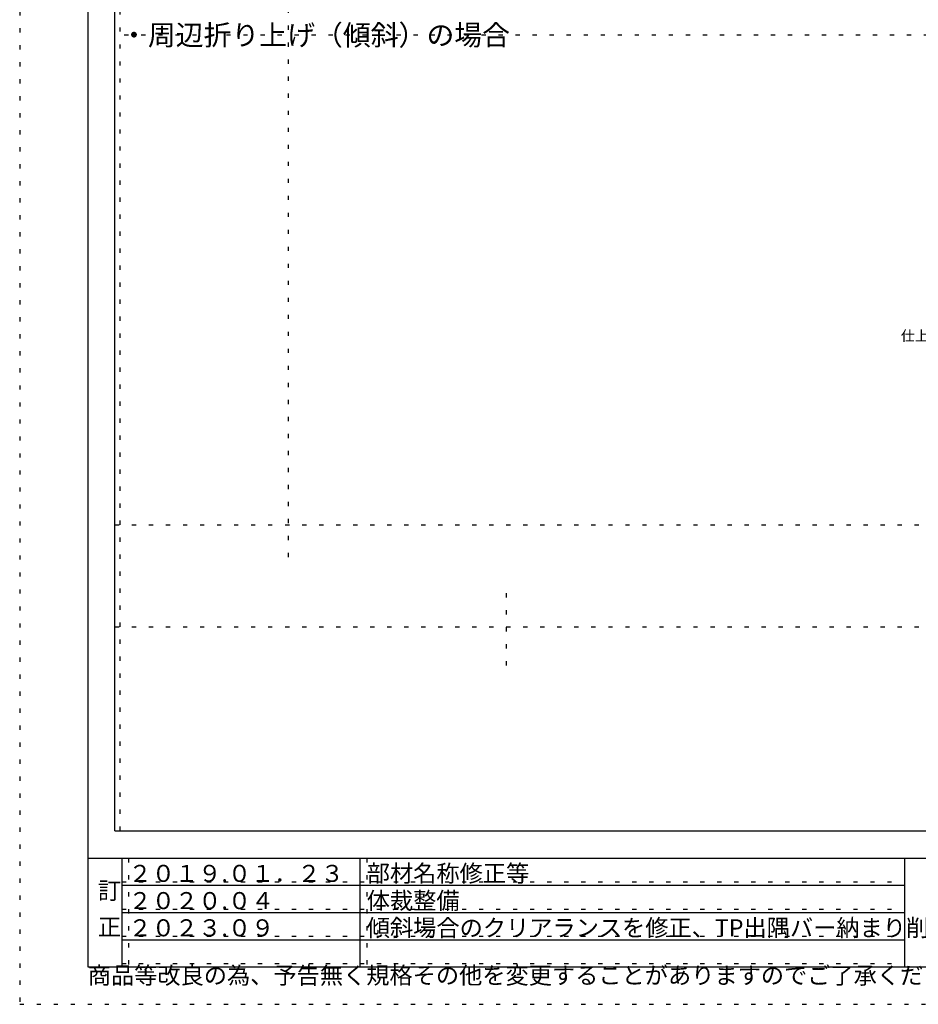
# Model space of a CAD drawing. Extents: x 4 to 414, y 6 to 292.
# Drawn here: x 4 to 136, y 6 to 150 of the extents above; entities that cross this region are included whole.
import ezdxf

# ---------------------------------------------------------------- set-up
doc = ezdxf.new("R2010")
doc.units = 0
doc.header["$MEASUREMENT"] = 0
doc.linetypes.add('DOT', pattern=[2.5, 0.625, -1.875])
for name, color, linetype in [('_4-6_文字', 7, 'CONTINUOUS'), ('_F-3_野縁', 7, 'CONTINUOUS'), ('_F-6_文字', 7, 'CONTINUOUS'), ('ADD_LINE', 7, 'CONTINUOUS')]:
    doc.layers.add(name, color=color, linetype=linetype)
doc.styles.get("Standard").update_dxf_attribs({"font": 'txt', "bigfont": 'bigfont.shx'})

msp = doc.modelspace()

# ---------------------------------------------------------------- linework, layer by layer
at = {"layer": '_F-3_野縁', "color": 3, "linetype": 'Continuous'}
for p, q in [((14.07, 286.02), (14.07, 11.02)), ((18.07, 31.02), (18.07, 167.02)), ((18.07, 31.02), (400.07, 31.02)), ((14.07, 27.02), (404.07, 27.02)), ((134.07, 27.02), (134.07, 11.02)), ((14.07, 11.02), (404.07, 11.02))]:
    msp.add_line(p, q, dxfattribs=at)
at = {"layer": '_F-3_野縁', "color": 7, "linetype": 'Continuous'}
msp.add_line((19.07, 27.02), (19.07, 11.02), dxfattribs=at)
at = {"layer": '_F-3_野縁', "color": 4, "linetype": 'Continuous'}
for p, q in [((19.07, 27.02), (19.07, 11.02)), ((54.07, 27.02), (54.07, 11.02)), ((19.07, 23.02), (134.07, 23.02)), ((19.07, 19.02), (134.07, 19.02)), ((19.07, 15.02), (134.07, 15.02))]:
    msp.add_line(p, q, dxfattribs=at)
at = {"layer": 'ADD_LINE', "color": 9, "linetype": 'DOT'}
for p, q in [((4.07, 291.52), (4.07, 5.52)), ((4.07, 5.52), (414.07, 5.52))]:
    msp.add_line(p, q, dxfattribs=at)
at = {"layer": 'ADD_LINE', "color": 5, "linetype": 'DOT'}
for p, q in [((18.82, 31.02), (18.82, 280.02)), ((18.82, 31.02), (18.82, 280.02)), ((43.53, 239.4), (43.53, 70.89)), ((400.07, 148.02), (18.07, 148.02)), ((18.07, 76.02), (400.07, 76.02)), ((75.54, 65.95), (75.54, 54.49)), ((18.07, 61.02), (400.07, 61.02)), ((20.07, 27.02), (20.07, 11.02)), ((55.07, 27.02), (55.07, 11.02)), ((19.07, 23.52), (134.07, 23.52)), ((19.07, 19.52), (134.07, 19.52)), ((19.07, 15.52), (134.07, 15.52)), ((19.07, 11.52), (134.07, 11.52))]:
    msp.add_line(p, q, dxfattribs=at)

# ---------------------------------------------------------------- texts
at = {"layer": '_4-6_文字', "color": 7}
msp.add_text('仕上げ材', height=1.5, dxfattribs=at).set_placement((133.56, 103.06))
at = {"layer": '_F-6_文字', "color": 7}
for s, height, p in [('・周辺折り上げ（傾斜）の場合', 3, (18.82, 146.52)), ('２０１９.０１．２３', 2.5, (20.07, 23.52)), ('部材名称修正等', 2.5, (55.07, 23.52)), ('訂', 2.5, (15.57, 20.98)), ('２０２０.０４', 2.5, (20.07, 19.52)), ('体裁整備', 2.5, (55.07, 19.52)), ('正', 2.5, (15.57, 15.64)), ('２０２３.０９', 2.5, (20.07, 15.52)), ('傾斜場合のクリアランスを修正、TP出隅バー納まり削除', 2.5, (55.07, 15.52)), ('商品等改良の為、予告無く規格その他を変更することがありますのでご了承ください。', 2.5, (14.07, 8.52))]:
    msp.add_text(s, height=height, dxfattribs=at).set_placement(p)

doc.saveas('drawing.dxf')
